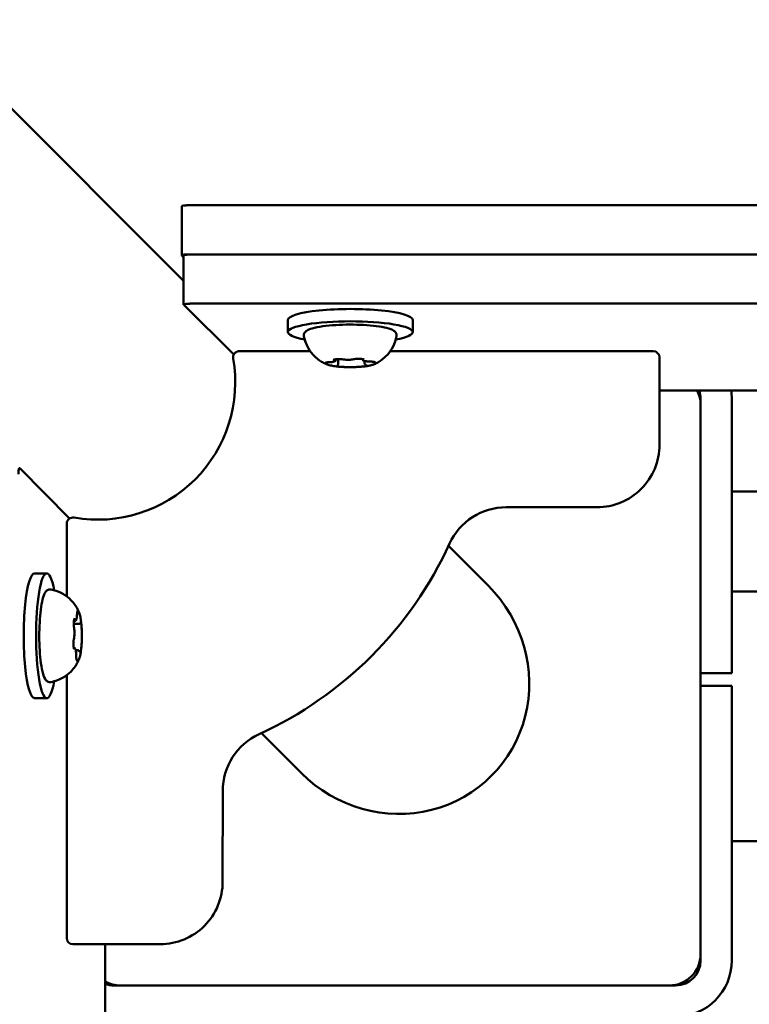
# Model space of a CAD drawing. Units: millimetres. Extents: x 21352 to 48674, y 9217 to 16279.
# Drawn here: x 26309 to 26426, y 12083 to 12241 of the extents above; entities that cross this region are included whole.
import ezdxf

# ---------------------------------------------------------------- set-up
doc = ezdxf.new("R2010")
doc.units = ezdxf.units.MM
doc.layers.add('MD_Visible', color=7, linetype='Continuous', lineweight=50)
doc.styles.get("Standard").update_dxf_attribs({"font": 'GOTHIC.TTF'})
doc.dimstyles.new('ISO-25', dxfattribs={"dimtxt": 200, "dimasz": 120, "dimexe": 1.25, "dimexo": 0.625, "dimgap": 50, "dimtad": 1, "dimdec": 0, "dimlfac": 0.1, "dimrnd": 5, "dimtxsty": 'Standard', "dimcen": 0, "dimse1": 1, "dimse2": 1, "dimclrd": 256, "dimclre": 8, "dimclrt": 256, "dimadec": 0, "dimazin": 0, "dimtfac": 1, "dimtdec": 0, "dimtmove": 0, "dimatfit": 3, "dimfxl": 1, "dimlwd": 5, "dimlwe": 5, "dimarcsym": 0})

# ---------------------------------------------------------------- blocks, each defined once
blk = doc.blocks.new('CustomObjectsInViewport8_0')
at = {"layer": 'MD_Visible'}
for p, q in [((4851.38, 1090.08), (4815.63, 1125.84)), ((4851.1, 1102.01), (4851.1, 1094.14)), ((4852.1, 1102.19), (5919.92, 1102.19)), ((4851.38, 1093.84), (4851.11, 1094.11)), ((4851.38, 1094.12), (4851.38, 1086.24)), ((4852.1, 1094.31), (5919.92, 1094.31)), ((4852.38, 1094.29), (4975.3, 1094.29)), ((4859.43, 1078.3), (4851.4, 1086.21)), ((4852.38, 1086.42), (4975.3, 1086.42)), ((4868.1, 1083.83), (4868.1, 1081.86)), ((4888.1, 1083.83), (4888.1, 1081.86)), ((4860.31, 1078.82), (4871.68, 1078.82)), ((4884.51, 1078.82), (4926.66, 1078.81)), ((4875.79, 1077.47), (4875.79, 1077.52)), ((4876.16, 1076.78), (4876.16, 1077.54)), ((4880.4, 1076.89), (4880.4, 1077.23)), ((4927.66, 1077.81), (4927.65, 1063.81)), ((4951.74, 1072.52), (4927.66, 1072.52)), ((4934.25, 1071.21), (4934.25, 1028.21)), ((4939.25, 1071.21), (4939.25, 1028.21)), ((4934.25, 1070.21), (4934.25, 982.21)), ((4833.08, 1051.99), (4825.11, 1060.09)), ((4939.25, 1056.31), (4940.51, 1056.31)), ((4965.01, 1056.31), (4940.51, 1056.31)), ((4917.65, 1053.81), (4903.11, 1053.81)), ((4832.65, 1039.54), (4832.65, 1051.17)), ((4900.24, 1041.2), (4893.84, 1047.61)), ((4827.49, 1043.22), (4829.46, 1043.22)), ((4942.06, 1040.31), (4939.25, 1040.31)), ((4942.06, 1040.31), (4967.01, 1040.31)), ((4834.55, 1035.12), (4833.78, 1035.12)), ((4833.86, 1035.55), (4833.8, 1035.55)), ((4834.42, 1030.9), (4834.09, 1030.9)), ((4832.64, 984.82), (4832.65, 1026.91)), ((4934.25, 1027.21), (4939.25, 1027.21)), ((4939.25, 1028.21), (4939.25, 1027.21)), ((4939.25, 1025.21), (4934.25, 1025.21)), ((4939.25, 1025.21), (4939.25, 1024.21)), ((4934.25, 1024.21), (4934.25, 981.21)), ((4939.25, 1024.21), (4939.25, 981.21)), ((4827.49, 1023.22), (4829.46, 1023.22)), ((4870.26, 1011.23), (4863.86, 1017.63)), ((4857.65, 1008.37), (4857.64, 993.82)), ((4939.25, 1000.31), (4942.06, 1000.31)), ((5008.51, 1000.31), (4942.06, 1000.31)), ((4847.64, 983.82), (4833.64, 983.82)), ((4838.8, 959.58), (4838.8, 983.82)), ((4934.16, 981.29), (4934.25, 981.38)), ((4930.25, 977.21), (4840.25, 977.21)), ((4929.25, 977.21), (4841.25, 977.21)), ((4930.09, 977.21), (4930.17, 977.3))]:
    blk.add_line(p, q, dxfattribs=at)
at = {"layer": 'MD_Visible', "extrusion": (0, 0, -1)}
for centre, radius, start, end in [((-4860.31, 1077.82), 1, 349.9929, 90.0083), ((-4926.66, 1077.81), 1, 90.0083, 180.0083), ((-4929.25, 1070.21), 5, 152.4776, 180), ((-4930.25, 1071.21), 4, 160.8757, 180), ((-4930.25, 1071.21), 9, 171.6275, 180), ((-4929.51, 1069.31), 5, 158.5798, 161.4532), ((-4917.65, 1063.81), 10, 180.0083, 270.0083), ((-4833.65, 1051.17), 1, 0.0083, 100.0237), ((-4837.66, 1073.82), 62, 204.6326, 245.384), ((-4847.64, 993.82), 10, 180.0083, 270.0083), ((-4833.64, 984.82), 1, 270.0083, 0.0083), ((-4929.25, 982.21), 5, 180, 270), ((-4930.25, 981.21), 9, 180, 270), ((-4930.25, 981.21), 4, 180, 270), ((-4841.25, 982.21), 5, 270, 299.408), ((-4840.25, 981.21), 4, 270, 291.3327), ((-4842.51, 981.81), 5, 293.2004, 295.3982)]:
    blk.add_arc(centre, radius, start, end, dxfattribs=at)
at = {"layer": 'MD_Visible'}
for centre, radius, start, end in [((4837.66, 1073.82), 22, 259.9763, 10.0071), ((4903.1, 1043.81), 10, 89.9917, 155.3674), ((4867.65, 1008.37), 10, 114.616, 179.9917)]:
    blk.add_arc(centre, radius, start, end, dxfattribs=at)
for centre, major_axis, ratio, end_param in [((4852.1, 1102.01), (1, 0), 0.173648, 3.141593), ((4852.38, 1094.12), (1, 0), 0.173648, 3.141593), ((4885.25, 1026.21), (-15.45, 15.45), 0.970296, 4.712389)]:
    blk.add_ellipse(centre, major_axis=major_axis, ratio=ratio, start_param=1.570796, end_param=end_param, dxfattribs=at)
at = {"layer": 'MD_Visible', "extrusion": (0, 0, -1)}
for centre, major_axis, start_param, end_param in [((4852.1, 1094.14), (-1, 0), 6.108652, 7.853982), ((4852.38, 1086.24), (-1, 0), 6.108652, 7.853982), ((4878.1, 1083.83), (-10, 0), 0, 3.141593), ((4878.1, 1081.86), (-10, 0), 5.530314, 10.177649), ((4825.08, 1059.1), (0, -1), 1.570796, 3.316126), ((4829.46, 1033.22), (0, -10), 5.530314, 10.177649), ((4827.49, 1033.22), (0, -10), 0, 3.141593)]:
    blk.add_ellipse(centre, major_axis=major_axis, ratio=0.173648, start_param=start_param, end_param=end_param, dxfattribs=at)
at = {"layer": 'MD_Visible'}
for points, knots in [([(4870.67, 1081.24), (4870.64, 1081.39), (4870.67, 1081.55), (4870.8, 1081.82), (4870.9, 1081.93), (4871.27, 1082.22), (4871.59, 1082.34), (4872.47, 1082.6), (4873.05, 1082.71), (4874.34, 1082.89), (4875.03, 1082.95), (4876.48, 1083.04), (4877.24, 1083.07), (4878.76, 1083.07), (4879.51, 1083.05), (4880.96, 1082.97), (4881.65, 1082.91), (4882.9, 1082.75), (4883.46, 1082.65), (4884.41, 1082.41), (4884.79, 1082.28), (4885.2, 1082.01), (4885.32, 1081.91), (4885.5, 1081.63), (4885.55, 1081.43), (4885.52, 1081.24)], [4.775653, 4.775653, 4.775653, 4.775653, 4.8871, 4.8871, 5.020067, 5.020067, 5.346301, 5.346301, 5.707014, 5.707014, 6.037549, 6.037549, 6.362617, 6.362617, 6.686501, 6.686501, 7.011355, 7.011355, 7.340904, 7.340904, 7.691069, 7.691069, 7.834355, 7.834355, 7.97764, 7.97764, 7.97764, 7.97764]), ([(4874.29, 1076.71), (4874.14, 1076.77), (4873.98, 1076.85), (4873.61, 1077.05), (4873.4, 1077.17), (4872.92, 1077.51), (4872.65, 1077.72), (4872.04, 1078.32), (4871.71, 1078.71), (4871.09, 1079.78), (4870.81, 1080.46), (4870.67, 1081.24)], [4.4207327, 4.4207327, 4.4207327, 4.4207327, 4.4917168, 4.4917168, 4.5627009, 4.5627009, 4.6336849, 4.6336849, 4.704669, 4.704669, 4.7756531, 4.7756531, 4.7756531, 4.7756531]), ([(4885.52, 1081.24), (4885.41, 1080.61), (4885.21, 1080.04), (4884.68, 1079), (4884.35, 1078.57), (4883.74, 1077.89), (4883.45, 1077.65), (4882.94, 1077.27), (4882.72, 1077.13), (4882.33, 1076.91), (4882.15, 1076.82), (4881.96, 1076.74), (4881.93, 1076.73), (4881.9, 1076.71)], [1.6944548, 1.6944548, 1.6944548, 1.6944548, 1.7517068, 1.7517068, 1.8209206, 1.8209206, 1.8919046, 1.8919046, 1.9628887, 1.9628887, 2.0338728, 2.0338728, 2.0493751, 2.0493751, 2.0493751, 2.0493751]), ([(4874.74, 1077.04), (4874.84, 1077.04), (4874.93, 1077.05), (4875.11, 1077.06), (4875.19, 1077.07), (4875.34, 1077.1), (4875.4, 1077.11), (4875.53, 1077.15), (4875.58, 1077.17), (4875.67, 1077.22), (4875.69, 1077.24), (4875.75, 1077.31), (4875.77, 1077.35), (4875.79, 1077.42), (4875.79, 1077.44), (4875.79, 1077.47)], [3.275273, 3.275273, 3.275273, 3.275273, 3.544004, 3.544004, 3.812735, 3.812735, 4.081466, 4.081466, 4.350197, 4.350197, 4.472472, 4.472472, 4.576838, 4.576838, 4.618928, 4.618928, 4.618928, 4.618928]), ([(4876.43, 1077.54), (4876.43, 1077.54), (4876.42, 1077.54), (4876.29, 1077.54), (4876.16, 1077.54), (4875.94, 1077.54), (4875.85, 1077.53), (4875.68, 1077.51), (4875.61, 1077.49), (4875.45, 1077.46), (4875.38, 1077.43), (4875.33, 1077.41), (4875.33, 1077.41), (4875.33, 1077.41)], [-0.0006567, -0.0006567, -0.0006567, -0.0006567, 0, 0, 0.0394171, 0.0394171, 0.0702393, 0.0702393, 0.1010616, 0.1010616, 0.1404787, 0.1404787, 0.1411354, 0.1411354, 0.1411354, 0.1411354]), ([(4875.48, 1077.46), (4875.48, 1077.46), (4875.48, 1077.46), (4875.49, 1077.46), (4875.5, 1077.47), (4875.52, 1077.47), (4875.53, 1077.48), (4875.54, 1077.48)], [5.1287665, 5.1287665, 5.1287665, 5.1287665, 5.2189279, 5.2189279, 5.3389978, 5.3389978, 5.4061999, 5.4061999, 5.4061999, 5.4061999]), ([(4876.23, 1077.54), (4876.29, 1077.54), (4876.34, 1077.54), (4876.44, 1077.54), (4876.49, 1077.54), (4876.59, 1077.53), (4876.63, 1077.53), (4876.72, 1077.52), (4876.77, 1077.52), (4876.85, 1077.51), (4876.88, 1077.5), (4876.91, 1077.49)], [0.0592506, 0.0592506, 0.0592506, 0.0592506, 0.2301039, 0.2301039, 0.4009573, 0.4009573, 0.5718106, 0.5718106, 0.7426639, 0.7426639, 0.9135172, 0.9135172, 0.9135172, 0.9135172]), ([(4876.91, 1077.49), (4877.01, 1077.48), (4877.12, 1077.46), (4877.36, 1077.44), (4877.48, 1077.44), (4877.72, 1077.43), (4877.84, 1077.43), (4878.08, 1077.44), (4878.2, 1077.45), (4878.41, 1077.47), (4878.51, 1077.49), (4878.63, 1077.51), (4878.65, 1077.52), (4878.68, 1077.53)], [2.228075, 2.228075, 2.228075, 2.228075, 2.593482, 2.593482, 2.934202, 2.934202, 3.267432, 3.267432, 3.601809, 3.601809, 3.947762, 3.947762, 4.05511, 4.05511, 4.05511, 4.05511]), ([(4878.68, 1077.53), (4878.7, 1077.53), (4878.73, 1077.54), (4878.79, 1077.55), (4878.82, 1077.55), (4878.9, 1077.57), (4878.94, 1077.57), (4879.03, 1077.58), (4879.08, 1077.58), (4879.18, 1077.59), (4879.23, 1077.59), (4879.28, 1077.59)], [5.3696681, 5.3696681, 5.3696681, 5.3696681, 5.5410498, 5.5410498, 5.7124316, 5.7124316, 5.8838133, 5.8838133, 6.055195, 6.055195, 6.2265767, 6.2265767, 6.2265767, 6.2265767]), ([(4880.31, 1077.49), (4880.31, 1077.49), (4880.31, 1077.49), (4880.23, 1077.51), (4880.14, 1077.53), (4879.95, 1077.56), (4879.87, 1077.58), (4879.68, 1077.59), (4879.58, 1077.59), (4879.35, 1077.59), (4879.22, 1077.59), (4879.08, 1077.59), (4879.08, 1077.59), (4879.08, 1077.59)], [-0.0006567, -0.0006567, -0.0006567, -0.0006567, 0, 0, 0.0394171, 0.0394171, 0.0702393, 0.0702393, 0.1010616, 0.1010616, 0.1404787, 0.1404787, 0.1411354, 0.1411354, 0.1411354, 0.1411354]), ([(4880.03, 1077.55), (4880.03, 1077.52), (4880.04, 1077.5), (4880.06, 1077.44), (4880.08, 1077.42), (4880.12, 1077.36), (4880.14, 1077.35), (4880.21, 1077.3), (4880.25, 1077.28), (4880.35, 1077.24), (4880.42, 1077.22), (4880.59, 1077.19), (4880.68, 1077.18), (4880.88, 1077.16), (4880.98, 1077.15), (4881.15, 1077.15), (4881.22, 1077.15), (4881.28, 1077.14)], [1.492942, 1.492942, 1.492942, 1.492942, 1.543208, 1.543208, 1.6168, 1.6168, 1.717316, 1.717316, 1.91236, 1.91236, 2.218475, 2.218475, 2.524591, 2.524591, 2.830706, 2.830706, 3.007912, 3.007912, 3.007912, 3.007912]), ([(4880.09, 1077.54), (4880.11, 1077.54), (4880.13, 1077.53), (4880.17, 1077.52), (4880.18, 1077.52), (4880.2, 1077.51), (4880.2, 1077.51), (4880.2, 1077.51)], [0.9572744, 0.9572744, 0.9572744, 0.9572744, 1.0986711, 1.0986711, 1.2400677, 1.2400677, 1.3413413, 1.3413413, 1.3413413, 1.3413413]), ([(4874.22, 1076.99), (4874.22, 1076.99), (4874.22, 1076.99), (4874.16, 1076.97), (4874.12, 1076.95), (4874.08, 1076.92), (4874.08, 1076.9), (4874.1, 1076.87), (4874.12, 1076.85), (4874.2, 1076.8), (4874.26, 1076.77), (4874.34, 1076.75), (4874.34, 1076.75), (4874.34, 1076.75)], [-0.0006567, -0.0006567, -0.0006567, -0.0006567, 0, 0, 0.0394171, 0.0394171, 0.0702393, 0.0702393, 0.1010616, 0.1010616, 0.1404787, 0.1404787, 0.1411354, 0.1411354, 0.1411354, 0.1411354]), ([(4874.16, 1076.96), (4874.16, 1076.96), (4874.16, 1076.96), (4874.18, 1076.96), (4874.19, 1076.97), (4874.24, 1076.98), (4874.28, 1076.99), (4874.38, 1077.01), (4874.44, 1077.02), (4874.58, 1077.03), (4874.66, 1077.03), (4874.74, 1077.04), (4874.74, 1077.04), (4874.74, 1077.04)], [5.128767, 5.128767, 5.128767, 5.128767, 5.218928, 5.218928, 5.381303, 5.381303, 5.605629, 5.605629, 5.87436, 5.87436, 6.143091, 6.143091, 6.149505, 6.149505, 6.149505, 6.149505]), ([(4874.29, 1076.71), (4874.38, 1076.67), (4874.47, 1076.64), (4874.67, 1076.58), (4874.78, 1076.55), (4875.01, 1076.5), (4875.13, 1076.48), (4875.39, 1076.43), (4875.53, 1076.41), (4875.82, 1076.37), (4875.97, 1076.35), (4876.13, 1076.34)], [1.8624526, 1.8624526, 1.8624526, 1.8624526, 1.9964928, 1.9964928, 2.1305329, 2.1305329, 2.2645731, 2.2645731, 2.3986133, 2.3986133, 2.5326535, 2.5326535, 2.5326535, 2.5326535]), ([(4875.88, 1076.38), (4875.88, 1076.38), (4875.89, 1076.38), (4875.96, 1076.36), (4876.05, 1076.35), (4876.24, 1076.33), (4876.32, 1076.32), (4876.51, 1076.31), (4876.61, 1076.3), (4876.84, 1076.28), (4876.97, 1076.28), (4877.11, 1076.28), (4877.11, 1076.28), (4877.11, 1076.28)], [-0.0006567, -0.0006567, -0.0006567, -0.0006567, 0, 0, 0.0394171, 0.0394171, 0.0702393, 0.0702393, 0.1010616, 0.1010616, 0.1404787, 0.1404787, 0.1411354, 0.1411354, 0.1411354, 0.1411354]), ([(4875.99, 1076.51), (4876, 1076.52), (4876.02, 1076.53), (4876.04, 1076.54), (4876.06, 1076.56), (4876.08, 1076.58), (4876.1, 1076.6), (4876.13, 1076.64), (4876.14, 1076.66), (4876.16, 1076.72), (4876.16, 1076.75), (4876.16, 1076.78)], [4.3224705, 4.3224705, 4.3224705, 4.3224705, 4.381762, 4.381762, 4.4410534, 4.4410534, 4.5003448, 4.5003448, 4.5596363, 4.5596363, 4.6189277, 4.6189277, 4.6189277, 4.6189277]), ([(4876.79, 1076.29), (4877, 1076.27), (4877.23, 1076.26), (4877.68, 1076.25), (4877.91, 1076.25), (4878.37, 1076.25), (4878.6, 1076.25), (4879.06, 1076.27), (4879.28, 1076.28), (4879.71, 1076.31), (4879.92, 1076.32), (4880.12, 1076.35)], [2.7129653, 2.7129653, 2.7129653, 2.7129653, 2.8866068, 2.8866068, 3.0602483, 3.0602483, 3.2338898, 3.2338898, 3.4075313, 3.4075313, 3.5811728, 3.5811728, 3.5811728, 3.5811728]), ([(4879.76, 1076.32), (4879.76, 1076.32), (4879.77, 1076.32), (4879.9, 1076.32), (4880.03, 1076.34), (4880.25, 1076.36), (4880.34, 1076.37), (4880.51, 1076.39), (4880.58, 1076.4), (4880.74, 1076.42), (4880.81, 1076.44), (4880.86, 1076.46), (4880.86, 1076.46), (4880.86, 1076.46)], [-0.0006567, -0.0006567, -0.0006567, -0.0006567, 0, 0, 0.0394171, 0.0394171, 0.0702393, 0.0702393, 0.1010616, 0.1010616, 0.1404787, 0.1404787, 0.1411354, 0.1411354, 0.1411354, 0.1411354]), ([(4880.4, 1076.89), (4880.4, 1076.86), (4880.4, 1076.82), (4880.43, 1076.76), (4880.45, 1076.73), (4880.49, 1076.68), (4880.51, 1076.66), (4880.55, 1076.63), (4880.57, 1076.62), (4880.61, 1076.6), (4880.63, 1076.59), (4880.67, 1076.58), (4880.68, 1076.57), (4880.69, 1076.57)], [1.4773351, 1.4773351, 1.4773351, 1.4773351, 1.543208, 1.543208, 1.6167998, 1.6167998, 1.7134757, 1.7134757, 1.8101517, 1.8101517, 1.9068276, 1.9068276, 1.9607148, 1.9607148, 1.9607148, 1.9607148]), ([(4880.63, 1076.41), (4880.73, 1076.42), (4880.83, 1076.44), (4881.03, 1076.47), (4881.12, 1076.49), (4881.3, 1076.53), (4881.38, 1076.55), (4881.55, 1076.59), (4881.62, 1076.61), (4881.77, 1076.66), (4881.83, 1076.68), (4881.9, 1076.71)], [3.7330187, 3.7330187, 3.7330187, 3.7330187, 3.833177, 3.833177, 3.9333353, 3.9333353, 4.0334936, 4.0334936, 4.1336519, 4.1336519, 4.2338102, 4.2338102, 4.2338102, 4.2338102]), ([(4880.69, 1076.57), (4880.7, 1076.57), (4880.7, 1076.56), (4880.71, 1076.56), (4880.71, 1076.56), (4880.71, 1076.56)], [1.1808779, 1.1808779, 1.1808779, 1.1808779, 1.2775538, 1.2775538, 1.3413413, 1.3413413, 1.3413413, 1.3413413]), ([(4881.28, 1077.14), (4881.37, 1077.14), (4881.47, 1077.14), (4881.64, 1077.13), (4881.72, 1077.12), (4881.85, 1077.1), (4881.91, 1077.09), (4881.99, 1077.08), (4882.02, 1077.07), (4882.03, 1077.06), (4882.03, 1077.06), (4882.03, 1077.06)], [0.13368, 0.13368, 0.13368, 0.13368, 0.439416, 0.439416, 0.740812, 0.740812, 1.026379, 1.026379, 1.267924, 1.267924, 1.341341, 1.341341, 1.341341, 1.341341]), ([(4881.97, 1076.88), (4881.97, 1076.88), (4881.98, 1076.88), (4882.03, 1076.9), (4882.07, 1076.93), (4882.11, 1076.98), (4882.11, 1077), (4882.09, 1077.03), (4882.07, 1077.05), (4881.99, 1077.08), (4881.93, 1077.09), (4881.85, 1077.11), (4881.85, 1077.11), (4881.85, 1077.11)], [-0.0006567, -0.0006567, -0.0006567, -0.0006567, 0, 0, 0.0394171, 0.0394171, 0.0702393, 0.0702393, 0.1010616, 0.1010616, 0.1404787, 0.1404787, 0.1411354, 0.1411354, 0.1411354, 0.1411354]), ([(4830.08, 1025.8), (4829.93, 1025.77), (4829.77, 1025.8), (4829.5, 1025.93), (4829.39, 1026.03), (4829.1, 1026.39), (4828.98, 1026.72), (4828.72, 1027.6), (4828.61, 1028.18), (4828.43, 1029.46), (4828.36, 1030.15), (4828.28, 1031.61), (4828.25, 1032.36), (4828.25, 1033.88), (4828.27, 1034.64), (4828.35, 1036.09), (4828.41, 1036.78), (4828.57, 1038.03), (4828.67, 1038.58), (4828.91, 1039.53), (4829.04, 1039.91), (4829.31, 1040.33), (4829.41, 1040.44), (4829.68, 1040.63), (4829.89, 1040.68), (4830.08, 1040.65)], [3.527627, 3.527627, 3.527627, 3.527627, 3.639074, 3.639074, 3.772041, 3.772041, 4.098275, 4.098275, 4.458988, 4.458988, 4.789522, 4.789522, 5.11459, 5.11459, 5.438475, 5.438475, 5.763329, 5.763329, 6.092877, 6.092877, 6.443043, 6.443043, 6.586328, 6.586328, 6.729614, 6.729614, 6.729614, 6.729614]), ([(4830.08, 1040.65), (4830.71, 1040.54), (4831.28, 1040.33), (4832.32, 1039.81), (4832.75, 1039.48), (4833.43, 1038.86), (4833.67, 1038.58), (4834.05, 1038.07), (4834.19, 1037.85), (4834.41, 1037.45), (4834.49, 1037.28), (4834.58, 1037.09), (4834.59, 1037.06), (4834.61, 1037.03)], [0.4464283, 0.4464283, 0.4464283, 0.4464283, 0.5036803, 0.5036803, 0.5728941, 0.5728941, 0.6438782, 0.6438782, 0.7148623, 0.7148623, 0.7858463, 0.7858463, 0.8013486, 0.8013486, 0.8013486, 0.8013486]), ([(4833.86, 1035.55), (4833.9, 1035.55), (4833.93, 1035.56), (4834, 1035.58), (4834.02, 1035.6), (4834.07, 1035.64), (4834.09, 1035.66), (4834.14, 1035.73), (4834.16, 1035.77), (4834.19, 1035.87), (4834.21, 1035.93), (4834.24, 1036.06), (4834.25, 1036.14), (4834.27, 1036.3), (4834.28, 1036.39), (4834.29, 1036.52), (4834.29, 1036.55), (4834.29, 1036.59)], [2.725362, 2.725362, 2.725362, 2.725362, 2.791234, 2.791234, 2.864826, 2.864826, 2.965342, 2.965342, 3.160386, 3.160386, 3.426336, 3.426336, 3.692285, 3.692285, 3.958235, 3.958235, 4.05511, 4.05511, 4.05511, 4.05511]), ([(4834.29, 1036.59), (4834.29, 1036.66), (4834.3, 1036.74), (4834.31, 1036.88), (4834.32, 1036.94), (4834.34, 1037.04), (4834.35, 1037.09), (4834.36, 1037.14), (4834.37, 1037.16), (4834.37, 1037.16)], [5.369668, 5.369668, 5.369668, 5.369668, 5.635618, 5.635618, 5.901567, 5.901567, 6.167517, 6.167517, 6.3765, 6.3765, 6.3765, 6.3765]), ([(4834.57, 1036.96), (4834.57, 1036.96), (4834.57, 1036.96), (4834.56, 1037.04), (4834.53, 1037.11), (4834.48, 1037.19), (4834.46, 1037.21), (4834.43, 1037.23), (4834.41, 1037.23), (4834.38, 1037.2), (4834.36, 1037.16), (4834.34, 1037.11), (4834.34, 1037.11), (4834.34, 1037.11)], [-0.0006567, -0.0006567, -0.0006567, -0.0006567, 0, 0, 0.0394171, 0.0394171, 0.0702393, 0.0702393, 0.1010616, 0.1010616, 0.1404787, 0.1404787, 0.1411354, 0.1411354, 0.1411354, 0.1411354]), ([(4834.98, 1035.15), (4834.97, 1035.31), (4834.95, 1035.46), (4834.91, 1035.76), (4834.89, 1035.9), (4834.85, 1036.17), (4834.82, 1036.29), (4834.77, 1036.53), (4834.74, 1036.64), (4834.68, 1036.84), (4834.65, 1036.94), (4834.61, 1037.03)], [4.7986531, 4.7986531, 4.7986531, 4.7986531, 4.9352898, 4.9352898, 5.0719265, 5.0719265, 5.2085632, 5.2085632, 5.3451999, 5.3451999, 5.4818367, 5.4818367, 5.4818367, 5.4818367]), ([(4833.92, 1036.03), (4833.92, 1036.03), (4833.92, 1036.03), (4833.9, 1035.98), (4833.87, 1035.91), (4833.83, 1035.76), (4833.82, 1035.68), (4833.8, 1035.51), (4833.79, 1035.42), (4833.78, 1035.21), (4833.78, 1035.08), (4833.78, 1034.94), (4833.78, 1034.94), (4833.78, 1034.94)], [-0.0006567, -0.0006567, -0.0006567, -0.0006567, 0, 0, 0.0394171, 0.0394171, 0.0702393, 0.0702393, 0.1010616, 0.1010616, 0.1404787, 0.1404787, 0.1411354, 0.1411354, 0.1411354, 0.1411354]), ([(4833.83, 1034.45), (4833.82, 1034.48), (4833.82, 1034.52), (4833.81, 1034.6), (4833.8, 1034.64), (4833.79, 1034.73), (4833.79, 1034.78), (4833.79, 1034.88), (4833.78, 1034.93), (4833.78, 1035.03), (4833.78, 1035.08), (4833.78, 1035.13)], [4.3224705, 4.3224705, 4.3224705, 4.3224705, 4.4933522, 4.4933522, 4.6642339, 4.6642339, 4.8351156, 4.8351156, 5.0059973, 5.0059973, 5.176879, 5.176879, 5.176879, 5.176879]), ([(4833.85, 1035.82), (4833.85, 1035.83), (4833.85, 1035.84), (4833.86, 1035.87), (4833.86, 1035.87), (4833.87, 1035.88), (4833.87, 1035.88), (4833.87, 1035.88)], [6.105971, 6.105971, 6.105971, 6.105971, 6.2246601, 6.2246601, 6.3433492, 6.3433492, 6.3765001, 6.3765001, 6.3765001, 6.3765001]), ([(4834.55, 1035.12), (4834.58, 1035.12), (4834.61, 1035.13), (4834.66, 1035.15), (4834.68, 1035.16), (4834.72, 1035.18), (4834.74, 1035.2), (4834.77, 1035.22), (4834.78, 1035.24), (4834.8, 1035.26), (4834.8, 1035.27), (4834.81, 1035.29)], [2.7253615, 2.7253615, 2.7253615, 2.7253615, 2.7818717, 2.7818717, 2.8383818, 2.8383818, 2.894892, 2.894892, 2.9514022, 2.9514022, 3.0079123, 3.0079123, 3.0079123, 3.0079123]), ([(4835.04, 1034.16), (4835.04, 1034.16), (4835.04, 1034.16), (4835.05, 1034.29), (4835.04, 1034.42), (4835.02, 1034.66), (4835.02, 1034.76), (4835, 1034.94), (4834.99, 1035.03), (4834.98, 1035.22), (4834.97, 1035.31), (4834.95, 1035.39), (4834.95, 1035.39), (4834.95, 1035.39)], [-0.0006567, -0.0006567, -0.0006567, -0.0006567, 0, 0, 0.0394171, 0.0394171, 0.0702393, 0.0702393, 0.1010616, 0.1010616, 0.1404787, 0.1404787, 0.1411354, 0.1411354, 0.1411354, 0.1411354]), ([(4833.79, 1032.69), (4833.82, 1032.77), (4833.83, 1032.87), (4833.86, 1033.08), (4833.87, 1033.2), (4833.89, 1033.44), (4833.89, 1033.56), (4833.89, 1033.81), (4833.88, 1033.93), (4833.87, 1034.16), (4833.86, 1034.27), (4833.84, 1034.39), (4833.83, 1034.42), (4833.83, 1034.45)], [3.275273, 3.275273, 3.275273, 3.275273, 3.64068, 3.64068, 3.994904, 3.994904, 4.330788, 4.330788, 4.663652, 4.663652, 5.001247, 5.001247, 5.102307, 5.102307, 5.102307, 5.102307]), ([(4834.97, 1031.14), (4834.99, 1031.34), (4835.01, 1031.55), (4835.04, 1031.98), (4835.05, 1032.2), (4835.06, 1032.66), (4835.07, 1032.89), (4835.07, 1033.35), (4835.07, 1033.58), (4835.06, 1034.03), (4835.05, 1034.26), (4835.03, 1034.48)], [3.7480016, 3.7480016, 3.7480016, 3.7480016, 3.9217796, 3.9217796, 4.0955576, 4.0955576, 4.2693355, 4.2693355, 4.4431135, 4.4431135, 4.6168915, 4.6168915, 4.6168915, 4.6168915]), ([(4833.73, 1032.29), (4833.73, 1032.29), (4833.73, 1032.29), (4833.73, 1032.16), (4833.72, 1032.02), (4833.72, 1031.79), (4833.72, 1031.69), (4833.74, 1031.5), (4833.75, 1031.41), (4833.78, 1031.23), (4833.81, 1031.14), (4833.83, 1031.06), (4833.83, 1031.06), (4833.83, 1031.06)], [-0.0006567, -0.0006567, -0.0006567, -0.0006567, 0, 0, 0.0394171, 0.0394171, 0.0702393, 0.0702393, 0.1010616, 0.1010616, 0.1404787, 0.1404787, 0.1411354, 0.1411354, 0.1411354, 0.1411354]), ([(4833.73, 1032.09), (4833.73, 1032.14), (4833.73, 1032.19), (4833.73, 1032.29), (4833.74, 1032.34), (4833.75, 1032.43), (4833.75, 1032.47), (4833.76, 1032.54), (4833.77, 1032.58), (4833.78, 1032.64), (4833.79, 1032.67), (4833.79, 1032.69)], [5.2920703, 5.2920703, 5.2920703, 5.2920703, 5.4635572, 5.4635572, 5.6350442, 5.6350442, 5.8065311, 5.8065311, 5.978018, 5.978018, 6.149505, 6.149505, 6.149505, 6.149505]), ([(4834.85, 1030.42), (4834.86, 1030.42), (4834.86, 1030.42), (4834.88, 1030.47), (4834.89, 1030.54), (4834.91, 1030.69), (4834.92, 1030.77), (4834.94, 1030.93), (4834.96, 1031.02), (4834.98, 1031.24), (4834.99, 1031.37), (4834.99, 1031.5), (4834.99, 1031.51), (4834.99, 1031.51)], [-0.0006567, -0.0006567, -0.0006567, -0.0006567, 0, 0, 0.0394171, 0.0394171, 0.0702393, 0.0702393, 0.1010616, 0.1010616, 0.1404787, 0.1404787, 0.1411354, 0.1411354, 0.1411354, 0.1411354]), ([(4834.17, 1030.05), (4834.17, 1030.17), (4834.16, 1030.28), (4834.15, 1030.49), (4834.14, 1030.59), (4834.12, 1030.78), (4834.1, 1030.86), (4834.06, 1031.01), (4834.05, 1031.08), (4833.99, 1031.18), (4833.97, 1031.21), (4833.9, 1031.27), (4833.86, 1031.3), (4833.79, 1031.32), (4833.78, 1031.32), (4833.77, 1031.32)], [4.322471, 4.322471, 4.322471, 4.322471, 4.631367, 4.631367, 4.940264, 4.940264, 5.249161, 5.249161, 5.558057, 5.558057, 5.712506, 5.712506, 5.821637, 5.821637, 5.847438, 5.847438, 5.847438, 5.847438]), ([(4833.81, 1031.16), (4833.81, 1031.16), (4833.81, 1031.16), (4833.8, 1031.17), (4833.8, 1031.19), (4833.79, 1031.22), (4833.78, 1031.24), (4833.78, 1031.27), (4833.78, 1031.27), (4833.78, 1031.28)], [3.8807401, 3.8807401, 3.8807401, 3.8807401, 3.9709014, 3.9709014, 4.1140766, 4.1140766, 4.2572518, 4.2572518, 4.2736996, 4.2736996, 4.2736996, 4.2736996]), ([(4834.25, 1029.29), (4834.25, 1029.29), (4834.25, 1029.29), (4834.24, 1029.31), (4834.24, 1029.32), (4834.23, 1029.37), (4834.22, 1029.41), (4834.2, 1029.51), (4834.19, 1029.58), (4834.18, 1029.72), (4834.17, 1029.81), (4834.17, 1029.95), (4834.17, 1030), (4834.17, 1030.05)], [3.88074, 3.88074, 3.88074, 3.88074, 3.970901, 3.970901, 4.133277, 4.133277, 4.357603, 4.357603, 4.629533, 4.629533, 4.925051, 4.925051, 5.102307, 5.102307, 5.102307, 5.102307]), ([(4834.74, 1030.6), (4834.74, 1030.62), (4834.73, 1030.64), (4834.71, 1030.68), (4834.7, 1030.7), (4834.68, 1030.75), (4834.66, 1030.77), (4834.62, 1030.81), (4834.6, 1030.84), (4834.53, 1030.88), (4834.49, 1030.89), (4834.44, 1030.9), (4834.43, 1030.9), (4834.42, 1030.9)], [5.3696681, 5.3696681, 5.3696681, 5.3696681, 5.4691253, 5.4691253, 5.5685825, 5.5685825, 5.6680397, 5.6680397, 5.767497, 5.767497, 5.8507177, 5.8507177, 5.8669542, 5.8669542, 5.8669542, 5.8669542]), ([(4834.61, 1029.42), (4834.63, 1029.48), (4834.66, 1029.55), (4834.71, 1029.69), (4834.73, 1029.76), (4834.77, 1029.92), (4834.79, 1030), (4834.83, 1030.17), (4834.84, 1030.27), (4834.88, 1030.45), (4834.89, 1030.55), (4834.91, 1030.65)], [3.110479, 3.110479, 3.110479, 3.110479, 3.2082189, 3.2082189, 3.3059587, 3.3059587, 3.4036986, 3.4036986, 3.5014384, 3.5014384, 3.5991783, 3.5991783, 3.5991783, 3.5991783]), ([(4834.75, 1030.57), (4834.75, 1030.57), (4834.75, 1030.57), (4834.75, 1030.58), (4834.75, 1030.59), (4834.74, 1030.6)], [3.8807401, 3.8807401, 3.8807401, 3.8807401, 3.9577398, 3.9577398, 4.0551099, 4.0551099, 4.0551099, 4.0551099]), ([(4834.61, 1029.42), (4834.54, 1029.27), (4834.47, 1029.11), (4834.27, 1028.74), (4834.15, 1028.53), (4833.81, 1028.05), (4833.6, 1027.77), (4833, 1027.17), (4832.61, 1026.84), (4831.54, 1026.22), (4830.86, 1025.93), (4830.08, 1025.8)], [3.1727063, 3.1727063, 3.1727063, 3.1727063, 3.2436903, 3.2436903, 3.3146744, 3.3146744, 3.3856585, 3.3856585, 3.4566426, 3.4566426, 3.5276266, 3.5276266, 3.5276266, 3.5276266]), ([(4834.2, 1029.49), (4834.2, 1029.48), (4834.2, 1029.48), (4834.22, 1029.4), (4834.23, 1029.34), (4834.26, 1029.26), (4834.28, 1029.24), (4834.31, 1029.21), (4834.33, 1029.22), (4834.38, 1029.25), (4834.41, 1029.28), (4834.43, 1029.34), (4834.43, 1029.34), (4834.43, 1029.34)], [-0.0006567, -0.0006567, -0.0006567, -0.0006567, 0, 0, 0.0394171, 0.0394171, 0.0702393, 0.0702393, 0.1010616, 0.1010616, 0.1404787, 0.1404787, 0.1411354, 0.1411354, 0.1411354, 0.1411354])]:
    blk.add_open_spline(points, degree=3, knots=knots, dxfattribs=at)
for points, weights in [([(4934.24, 981.91), (4934.25, 981.92), (4934.25, 981.92)], [1.11471968383, 1.11490974328, 1.11509889344]), ([(4929.62, 977.21), (4929.63, 977.22), (4929.64, 977.23)], [1.10905993404, 1.10873231122, 1.10840232343])]:
    blk.add_rational_spline(points, weights, degree=2, dxfattribs=at)
blk = doc.blocks.new('*D18')
at = {"lineweight": 5, "transparency": 16777216}
blk.add_line((21927.25, 15845.45), (28336.58, 15845.45), dxfattribs=at)
at = {"transparency": 16777216}
for points in [[(21927.25, 15865.45), (21927.25, 15825.45), (21807.25, 15845.45)], [(28336.58, 15865.45), (28336.58, 15825.45), (28456.58, 15845.45)]]:
    blk.add_solid(points, dxfattribs=at)
at = {"layer": 'Defpoints', "color": 0, "transparency": 16777216}
for p in [(28456.58, 15845.45), (28456.58, 12152.33), (21807.25, 11714.79)]:
    blk.add_point(p, dxfattribs=at)
at = {"transparency": 16777216, "insert": (25131.92, 16000.48), "char_height": 200, "attachment_point": 5}
blk.add_mtext('665', dxfattribs=at)
blk = doc.blocks.new('*D19')
at = {"lineweight": 5, "transparency": 16777216}
blk.add_line((21638.11, 9336.61), (21638.11, 15599.76), dxfattribs=at)
at = {"transparency": 16777216}
for points in [[(21618.11, 15599.76), (21658.11, 15599.76), (21638.11, 15719.76)], [(21618.11, 9336.61), (21658.11, 9336.61), (21638.11, 9216.61)]]:
    blk.add_solid(points, dxfattribs=at)
at = {"layer": 'Defpoints', "color": 0, "transparency": 16777216}
for p in [(21638.11, 15719.76), (26641.12, 15719.76), (23246.12, 9216.61)]:
    blk.add_point(p, dxfattribs=at)
at = {"transparency": 16777216, "insert": (21483.08, 12468.18), "char_height": 200, "attachment_point": 5, "rotation": 90}
blk.add_mtext('650', dxfattribs=at)

msp = doc.modelspace()

# ---------------------------------------------------------------- block references
at = {"layer": 'MD_Visible'}
msp.add_blockref('CustomObjectsInViewport8_0', (21484.11, 11109.02), dxfattribs=at)

# ---------------------------------------------------------------- dimensions: what is measured, and where the dimension line sits
dim = msp.add_linear_dim(base=(28456.58, 15845.45), p1=(21807.25, 11714.79), p2=(28456.58, 12152.33), dimstyle='ISO-25')
dim.commit()
dim.dimension.update_dxf_attribs({"geometry": '*D18', "text_midpoint": (25131.92, 16000.48)})
dim = msp.add_linear_dim(base=(21638.11, 15719.76), p1=(23246.12, 9216.61), p2=(26641.12, 15719.76), angle=90, dimstyle='ISO-25')
dim.commit()
dim.dimension.update_dxf_attribs({"geometry": '*D19', "text_midpoint": (21483.08, 12468.18)})

doc.saveas('drawing.dxf')
